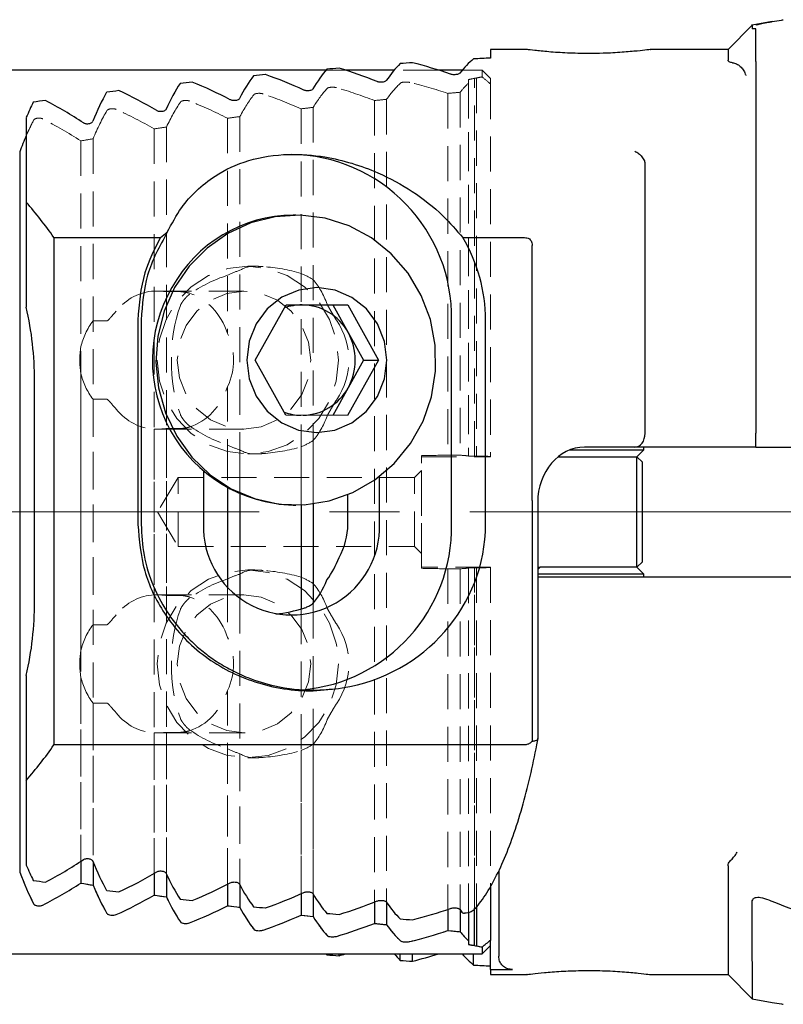
# Model space of a CAD drawing. Units: millimetres. Extents: x 14 to 236, y 11 to 162.
# Drawn here: x 182 to 210, y 91 to 127 of the extents above; entities that cross this region are included whole.
import ezdxf

# ---------------------------------------------------------------- set-up
doc = ezdxf.new("R2010")
doc.units = ezdxf.units.MM
doc.linetypes.add('CENTERX2', pattern=[20.32, 12.7, -2.54, 2.54, -2.54])
doc.linetypes.add('HIDDEN', pattern=[1.905, 1.27, -0.635])
doc.layers.add('VERMASSUNG', color=7, linetype='Continuous')

msp = doc.modelspace()

# ---------------------------------------------------------------- linework, layer by layer
at = {"color": 7, "linetype": 'Continuous', "lineweight": 25}
for p, q in [((209.447, 126.572), (208.723, 126.444)), ((208.723, 126.444), (207.845, 125.566)), ((208.845, 126.152), (208.845, 126.309)), ((200.574, 125.566), (199.245, 125.566)), ((199.245, 125.566), (199.245, 125.253)), ((207.845, 125.566), (205.036, 125.566)), ((207.845, 125.566), (207.845, 125.176)), ((193.294, 124.816), (139.395, 124.816)), ((195.76, 124.816), (193.991, 124.816)), ((198.225, 124.816), (197.359, 124.816)), ((208.845, 125.127), (208.845, 111.666)), ((182.445, 123.106), (182.445, 120.034)), ((182.206, 121.851), (182.206, 95.78)), ((204.845, 111.666), (204.845, 121.418)), ((182.445, 120.034), (182.445, 116.232)), ((192.205, 119.566), (192.106, 119.566)), ((183.445, 118.752), (187.302, 118.752)), ((183.445, 118.752), (183.445, 100.379)), ((187.302, 118.752), (187.549, 118.943)), ((198.243, 118.752), (200.472, 118.752)), ((200.759, 109.236), (200.759, 118.465)), ((190.73, 114.318), (191.847, 116.317)), ((191.847, 116.317), (194.078, 116.315)), ((191.847, 116.316), (192.424, 116.316)), ((192.424, 116.316), (193.539, 116.315)), ((193.539, 116.315), (194.078, 116.315)), ((193.539, 116.315), (194.096, 115.314)), ((194.078, 116.315), (195.191, 114.314)), ((186.482, 115.766), (186.482, 108.366)), ((186.602, 115.766), (186.602, 108.366)), ((197.839, 108.366), (197.839, 115.766)), ((199.067, 108.366), (199.067, 115.766)), ((194.096, 115.314), (194.653, 114.314)), ((191.843, 112.317), (190.73, 114.318)), ((195.191, 114.314), (194.074, 112.315)), ((194.653, 114.314), (194.094, 113.314)), ((194.653, 114.314), (195.191, 114.314)), ((182.745, 105.566), (182.745, 113.566)), ((194.094, 113.314), (193.536, 112.315)), ((194.074, 112.315), (191.843, 112.317)), ((208.845, 111.166), (208.845, 111.666)), ((202.121, 111.066), (204.795, 111.066)), ((204.467, 111.166), (202.651, 111.166)), ((208.845, 111.166), (204.467, 111.166)), ((204.545, 110.816), (204.795, 111.066)), ((204.795, 111.066), (204.795, 111.166)), ((208.845, 111.166), (209.845, 111.166)), ((209.845, 111.166), (214.929, 111.166)), ((201.692, 110.816), (204.545, 110.816)), ((204.745, 110.616), (204.545, 110.816)), ((204.545, 106.816), (204.545, 110.816)), ((204.745, 107.016), (204.745, 110.616)), ((188.856, 110.286), (188.856, 108.366)), ((195.231, 108.366), (195.231, 110.103)), ((189.733, 109.676), (189.733, 106.092)), ((190.175, 109.461), (190.175, 105.692)), ((192.831, 109.106), (192.831, 105.504)), ((194.083, 108.366), (194.083, 109.439)), ((200.759, 109.236), (200.759, 109.166)), ((200.759, 109.166), (200.759, 100.516)), ((200.971, 100.625), (200.971, 109.166)), ((192.106, 109.066), (192.205, 109.066)), ((192.389, 109.069), (192.389, 105.304)), ((204.545, 106.816), (204.745, 107.016)), ((200.971, 106.816), (201.045, 106.816)), ((201.045, 106.816), (200.971, 106.742)), ((204.545, 106.816), (201.045, 106.816)), ((204.795, 106.566), (204.545, 106.816)), ((204.795, 106.566), (200.971, 106.566)), ((200.971, 106.466), (202.578, 106.466)), ((202.578, 106.466), (214.929, 106.466)), ((204.795, 106.466), (204.795, 106.566)), ((182.445, 102.899), (182.445, 99.097)), ((193.75, 102.428), (193.875, 102.447)), ((200.471, 100.379), (183.445, 100.379)), ((182.445, 99.097), (182.445, 96.025)), ((184.42, 96.165), (184.42, 95.377)), ((184.862, 96.14), (184.862, 95.302)), ((207.845, 96.005), (207.845, 92.066)), ((187.076, 95.727), (187.076, 94.943)), ((187.519, 95.704), (187.519, 94.876)), ((199.545, 95.837), (199.545, 92.733)), ((189.733, 95.338), (189.733, 94.558)), ((190.175, 95.318), (190.175, 94.498)), ((199.245, 95.257), (199.245, 93.316)), ((192.389, 94.993), (192.389, 94.217)), ((192.831, 94.976), (192.831, 94.165)), ((195.045, 94.691), (195.045, 93.918)), ((195.488, 94.676), (195.488, 93.872)), ((198.737, 94.507), (198.737, 93.101)), ((197.702, 94.429), (197.702, 93.659)), ((198.144, 94.415), (198.144, 93.619)), ((198.445, 94.305), (198.445, 93.294)), ((198.67, 93.114), (198.67, 94.474)), ((198.445, 93.294), (198.445, 93.16)), ((198.945, 92.816), (199.245, 93.116)), ((198.945, 93.063), (198.945, 92.816)), ((199.245, 93.316), (199.245, 93.3)), ((199.245, 92.247), (199.245, 93.3)), ((139.395, 92.816), (198.945, 92.816)), ((193.323, 92.782), (193.323, 92.816)), ((193.765, 92.746), (193.765, 92.816)), ((195.979, 92.579), (195.979, 92.816)), ((196.421, 92.549), (196.421, 92.816)), ((198.635, 92.412), (198.635, 92.816)), ((199.245, 92.247), (199.245, 92.066)), ((199.245, 92.247), (200.042, 92.247)), ((199.245, 92.066), (200.574, 92.066)), ((205.036, 92.066), (207.845, 92.066)), ((207.845, 92.066), (208.723, 91.187)), ((208.723, 91.187), (209.447, 91.06))]:
    msp.add_line(p, q, dxfattribs=at)
at = {"color": 7, "linetype": 'HIDDEN', "lineweight": 18}
for p, q in [((193.991, 124.816), (193.294, 124.816)), ((197.359, 124.816), (195.76, 124.816)), ((198.945, 124.816), (198.225, 124.816)), ((198.945, 124.569), (198.945, 124.816)), ((199.245, 124.516), (198.945, 124.816)), ((198.445, 124.337), (198.445, 124.472)), ((198.445, 124.472), (198.445, 124.337)), ((198.445, 124.472), (198.445, 110.84)), ((198.67, 110.837), (198.67, 124.517)), ((198.737, 124.53), (198.737, 110.836)), ((199.245, 124.315), (199.245, 124.516)), ((198.445, 124.337), (198.445, 110.85)), ((199.245, 124.315), (199.245, 110.83)), ((195.488, 123.759), (195.488, 94.676)), ((195.488, 123.759), (195.488, 93.872)), ((197.702, 123.973), (197.702, 110.875)), ((198.144, 124.012), (198.144, 110.873)), ((192.389, 123.414), (192.389, 117.457)), ((192.389, 123.414), (192.389, 106.457)), ((192.831, 123.467), (192.831, 117.226)), ((192.831, 123.467), (192.831, 106.226)), ((195.045, 123.713), (195.045, 94.691)), ((195.045, 123.713), (195.045, 93.918)), ((189.733, 123.073), (189.733, 117.391)), ((189.733, 123.073), (189.733, 115.275)), ((190.175, 123.133), (190.175, 117.568)), ((190.175, 123.133), (190.175, 106.568)), ((187.076, 122.688), (187.076, 105.815)), ((187.076, 122.688), (187.076, 116.815)), ((187.519, 122.755), (187.519, 105.795)), ((187.519, 122.755), (187.519, 116.795)), ((184.862, 122.33), (184.862, 104.735)), ((184.862, 122.33), (184.862, 115.735)), ((184.42, 122.254), (184.42, 103.791)), ((184.42, 122.254), (184.42, 114.791)), ((182.206, 121.851), (182.206, 95.78)), ((190.691, 117.716), (190.464, 117.716)), ((190.324, 116.816), (187.158, 116.816)), ((187.519, 116.795), (188.022, 116.795)), ((184.862, 115.735), (185.366, 115.735)), ((184.42, 113.84), (184.42, 95.377)), ((189.733, 113.357), (189.733, 106.391)), ((185.366, 112.896), (184.862, 112.896)), ((184.862, 112.896), (184.862, 95.302)), ((187.076, 111.817), (187.076, 94.943)), ((187.158, 111.816), (190.324, 111.816)), ((188.022, 111.837), (187.519, 111.837)), ((187.519, 111.837), (187.519, 94.876)), ((189.733, 111.24), (189.733, 109.676)), ((192.831, 111.406), (192.831, 109.106)), ((190.175, 111.063), (190.175, 109.461)), ((190.464, 110.916), (190.691, 110.916)), ((192.389, 111.174), (192.389, 109.069)), ((196.745, 110.855), (196.745, 110.816)), ((196.745, 106.776), (196.745, 110.855)), ((196.745, 110.816), (199.245, 110.816)), ((198.445, 110.84), (198.445, 110.85)), ((198.445, 110.85), (198.445, 110.84)), ((199.245, 110.83), (199.245, 110.816)), ((196.745, 110.316), (196.495, 110.066)), ((196.745, 110.316), (196.745, 107.316)), ((187.945, 110.066), (187.194, 108.816)), ((187.945, 107.566), (187.945, 110.066)), ((196.495, 110.066), (187.945, 110.066)), ((196.495, 107.566), (196.495, 110.066)), ((187.194, 108.816), (187.945, 107.566)), ((187.945, 107.566), (196.495, 107.566)), ((196.495, 107.566), (196.745, 107.316)), ((190.691, 106.716), (190.464, 106.716)), ((196.745, 106.776), (196.745, 106.816)), ((199.245, 106.816), (196.745, 106.816)), ((197.702, 106.756), (197.702, 94.429)), ((197.702, 106.756), (197.702, 93.659)), ((198.144, 106.759), (198.144, 94.415)), ((198.144, 106.759), (198.144, 93.619)), ((198.445, 106.781), (198.445, 106.791)), ((198.445, 106.791), (198.445, 106.781)), ((198.445, 106.791), (198.445, 93.16)), ((198.445, 106.781), (198.445, 94.305)), ((198.445, 106.781), (198.445, 93.294)), ((198.67, 94.474), (198.67, 106.794)), ((198.67, 93.114), (198.67, 106.794)), ((198.737, 106.795), (198.737, 94.507)), ((198.737, 106.795), (198.737, 93.101)), ((199.245, 106.801), (199.245, 106.816)), ((199.245, 106.801), (199.245, 95.257)), ((199.245, 106.801), (199.245, 93.316)), ((189.733, 106.092), (189.733, 104.275)), ((190.324, 105.816), (187.158, 105.816)), ((188.022, 105.795), (187.519, 105.795)), ((190.175, 105.692), (190.175, 95.318)), ((192.389, 105.304), (192.389, 94.993)), ((192.831, 105.504), (192.831, 94.976)), ((185.366, 104.735), (184.862, 104.735)), ((184.42, 102.84), (184.42, 96.165)), ((189.733, 102.357), (189.733, 95.338)), ((184.862, 101.896), (184.862, 96.14)), ((184.862, 101.896), (185.366, 101.896)), ((187.076, 100.817), (187.076, 95.727)), ((187.158, 100.816), (190.324, 100.816)), ((187.519, 100.837), (188.022, 100.837)), ((187.519, 100.837), (187.519, 95.704)), ((189.733, 100.24), (189.733, 94.558)), ((192.831, 100.406), (192.831, 94.165)), ((190.175, 100.063), (190.175, 94.498)), ((190.464, 99.916), (190.691, 99.916)), ((192.389, 100.174), (192.389, 94.217)), ((198.445, 93.16), (198.445, 93.294)), ((198.945, 92.816), (198.945, 93.063)), ((199.245, 93.316), (199.245, 93.116))]:
    msp.add_line(p, q, dxfattribs=at)
at = {"color": 7, "linetype": 'Continuous', "lineweight": 25, "flags": 128}
for points in [[(187.815, 116.945), (187.432, 116.091), (187.203, 115.18), (187.134, 114.242), (187.228, 113.306), (187.483, 112.402), (187.889, 111.56), (188.433, 110.806), (189.099, 110.165), (189.865, 109.658), (190.706, 109.3), (191.595, 109.104), (192.504, 109.075), (193.403, 109.214), (194.263, 109.518), (195.058, 109.975), (195.76, 110.572), (196.349, 111.29), (196.804, 112.105), (197.112, 112.99), (197.261, 113.919), (197.249, 114.86), (197.074, 115.783), (196.742, 116.66), (196.265, 117.461), (195.657, 118.161), (194.939, 118.737), (194.132, 119.172), (193.264, 119.45), (192.361, 119.563), (191.453, 119.508), (190.57, 119.285), (189.739, 118.903), (188.988, 118.374), (188.339, 117.714), (187.815, 116.945)], [(190.766, 115.63), (190.512, 114.997), (190.425, 114.318), (190.511, 113.639), (190.764, 113.005), (191.166, 112.461), (191.691, 112.044), (192.302, 111.781), (192.958, 111.691), (193.615, 111.779), (194.226, 112.041), (194.752, 112.458), (195.155, 113.001), (195.409, 113.634), (195.496, 114.313), (195.41, 114.993), (195.158, 115.626), (194.755, 116.17), (194.23, 116.588), (193.619, 116.851), (192.963, 116.941), (192.307, 116.852), (191.695, 116.59), (191.169, 116.173), (190.766, 115.63)]]:
    msp.add_lwpolyline(points, dxfattribs=at)
at = {"color": 7, "linetype": 'HIDDEN', "lineweight": 18, "flags": 128}
for points in [[(187.18, 114.316), (187.262, 113.559), (187.505, 112.84), (187.896, 112.196), (188.417, 111.657), (189.039, 111.252), (189.733, 111.001), (190.464, 110.916), (191.195, 111.001), (191.889, 111.252), (192.512, 111.657), (193.032, 112.196), (193.423, 112.84), (193.666, 113.559), (193.748, 114.316), (193.666, 115.072), (193.423, 115.791), (193.032, 116.436), (192.512, 116.974), (191.889, 117.379), (191.195, 117.63), (190.464, 117.716), (189.733, 117.63), (189.039, 117.379), (188.417, 116.974), (187.896, 116.436), (187.505, 115.791), (187.262, 115.072), (187.18, 114.316)], [(187.909, 114.316), (187.992, 113.669), (188.233, 113.066), (188.617, 112.548), (189.117, 112.151), (189.699, 111.901), (190.324, 111.816), (190.949, 111.901), (191.532, 112.151), (192.032, 112.548), (192.415, 113.066), (192.657, 113.669), (192.739, 114.316), (192.657, 114.963), (192.415, 115.566), (192.032, 116.083), (191.532, 116.481), (190.949, 116.73), (190.324, 116.816), (189.699, 116.73), (189.117, 116.481), (188.617, 116.083), (188.233, 115.566), (187.992, 114.963), (187.909, 114.316)], [(193.748, 103.316), (193.666, 102.559), (193.423, 101.84), (193.032, 101.196), (192.512, 100.657), (191.889, 100.252), (191.195, 100.001), (190.464, 99.916), (189.733, 100.001), (189.039, 100.252), (188.417, 100.657), (187.896, 101.196), (187.505, 101.84), (187.262, 102.559), (187.18, 103.316), (187.262, 104.072), (187.505, 104.791), (187.896, 105.436), (188.417, 105.974), (189.039, 106.379), (189.733, 106.63), (190.464, 106.716), (191.195, 106.63), (191.889, 106.379), (192.512, 105.974), (193.032, 105.436), (193.423, 104.791), (193.666, 104.072), (193.748, 103.316)], [(192.739, 103.316), (192.657, 102.669), (192.415, 102.066), (192.032, 101.548), (191.532, 101.151), (190.949, 100.901), (190.324, 100.816), (189.699, 100.901), (189.117, 101.151), (188.617, 101.548), (188.233, 102.066), (187.992, 102.669), (187.909, 103.316), (187.992, 103.963), (188.233, 104.566), (188.617, 105.083), (189.117, 105.481), (189.699, 105.73), (190.324, 105.816), (190.949, 105.73), (191.532, 105.481), (192.032, 105.083), (192.415, 104.566), (192.657, 103.963), (192.739, 103.316)]]:
    msp.add_lwpolyline(points, dxfattribs=at)
at = {"color": 7, "linetype": 'Continuous', "lineweight": 25}
for centre, radius, start, end in [((189.15, 109.566), 16, 68.0062, 73.2353), ((192.518, 109.566), 16, 70.7299, 75.8798), ((185.782, 109.566), 16, 65.2292, 70.5535), ((179.046, 109.566), 16, 59.472, 65.0457), ((182.414, 109.566), 16, 62.3884, 67.8266), ((175.678, 109.566), 16, 56.4652, 62.2004), ((191.943, 115.87), 5.896, 358.9834, 89.0306), ((170.345, 109.566), 16, 35.0401, 40.8653), ((192.14, 114.523), 5.043, 90.3865, 151.2961), ((192.253, 114.31), 5.246, 149.8462, 268.3982), ((170.745, 113.566), 12, 0, 12.8386), ((192.423, 114.442), 1.873, 89.9658, 109.9553), ((192.409, 114.394), 1.922, 28.6047, 89.556), ((192.294, 114.316), 2.06, 330.9076, 28.993), ((192.408, 114.238), 1.922, 271.6472, 331.2859), ((192.423, 114.19), 1.874, 249.963, 268.6029), ((192.043, 108.28), 3.189, 178.4646, 1.5354), ((191.923, 108.274), 5.917, 274.9831, 0.89), ((190.644, 108.34), 3.334, 323.4665, 339.4224), ((170.745, 105.566), 12, 347.1614, 0), ((170.345, 109.566), 16, 319.1347, 324.9599), ((175.678, 109.566), 16, 297.7996, 303.5348), ((179.046, 109.566), 16, 294.9543, 300.528), ((175.736, 108.816), 16, 297.1785, 302.8712), ((182.414, 109.566), 16, 292.1734, 297.6116), ((179.104, 108.816), 16, 294.3481, 299.8854), ((185.782, 109.566), 16, 289.4465, 294.7708), ((182.472, 108.816), 16, 291.5797, 296.9866), ((189.15, 109.566), 16, 286.7647, 291.9938), ((185.84, 108.816), 16, 288.8633, 294.1607), ((192.518, 109.566), 16, 284.1202, 289.2701), ((189.208, 108.816), 16, 286.1902, 291.3961), ((192.576, 108.816), 16, 283.5528, 288.6828), ((201.745, 108.816), 16, 258.0973, 258.9192), ((201.745, 108.816), 16, 259.1627, 259.9213), ((189.15, 108.066), 16, 286.7647, 287.6124), ((192.518, 108.066), 16, 284.1202, 287.6124)]:
    msp.add_arc(centre, radius, start, end, dxfattribs=at)
at = {"color": 7, "linetype": 'HIDDEN', "lineweight": 18}
for centre, radius, start, end in [((201.745, 108.816), 16, 101.0808, 101.9027), ((201.745, 108.816), 16, 100.0787, 100.8373), ((189.208, 108.816), 16, 68.6039, 73.8098), ((192.576, 108.816), 16, 71.3172, 76.4472), ((185.84, 108.816), 16, 65.8393, 71.1367), ((179.104, 108.816), 16, 60.1146, 65.6519), ((182.472, 108.816), 16, 63.0134, 68.4203), ((175.736, 108.816), 16, 57.1288, 62.8215), ((191.144, 114.5), 3.217, 107.5276, 116.0177), ((191.111, 114.477), 3.242, 57.963, 66.7933), ((191.144, 114.131), 3.217, 243.9823, 252.4722), ((191.111, 114.154), 3.242, 293.2067, 302.037), ((192.576, 330.816), 220, 271.08572, 271.33492), ((201.745, 330.816), 220, 269.14053, 269.19911), ((201.745, 330.816), 220, 269.2165, 269.3489), ((192.576, -113.184), 220, 88.66508, 88.91428), ((201.745, -113.184), 220, 90.80089, 90.85947), ((201.745, -113.184), 220, 90.6511, 90.7835), ((191.144, 103.5), 3.217, 107.5278, 116.0177), ((191.111, 103.477), 3.242, 57.963, 66.7933), ((191.144, 103.131), 3.217, 243.9823, 252.4724), ((191.111, 103.154), 3.242, 293.2067, 302.037), ((175.736, 108.816), 16, 297.1785, 302.8712), ((179.104, 108.816), 16, 294.3481, 299.8854), ((182.472, 108.816), 16, 291.5797, 296.9866), ((185.84, 108.816), 16, 288.8633, 294.1607), ((189.208, 108.816), 16, 286.1902, 291.3961), ((192.576, 108.816), 16, 283.5528, 288.6828), ((201.745, 108.816), 16, 258.0973, 258.9192), ((201.745, 108.816), 16, 259.1627, 259.9213)]:
    msp.add_arc(centre, radius, start, end, dxfattribs=at)
at = {"color": 7, "linetype": 'Continuous', "lineweight": 25}
for centre, major_axis, ratio, start_param, end_param in [((199.522, 109.566), (0, 16), 0.267949, 0.208385, 0.330426), ((210.989, 109.566), (59.713, 0), 0.267949, 1.76876, 1.779181), ((194.591, 109.566), (0, 16), 0.267949, 0.300344, 0.426201), ((210.989, 109.566), (59.713, 0), 0.267949, 1.863395, 1.871141), ((197.057, 109.566), (0, 16), 0.267949, 0.25409, 0.377858), ((210.989, 109.566), (59.713, 0), 0.267949, 1.817241, 1.824886), ((192.126, 109.566), (0, 16), 0.267949, 0.347272, 0.475631), ((210.989, 109.566), (59.713, 0), 0.267949, 1.910202, 1.918068), ((210.989, 109.566), (59.713, 0), 0.267949, 2.006331, 2.014517), ((189.66, 109.566), (0, 16), 0.267949, 0.395011, 0.526353), ((210.989, 109.566), (59.713, 0), 0.267949, 1.957795, 1.965807), ((210.989, 109.566), (59.713, 0), 0.267949, 2.05599, 2.064383), ((187.194, 109.566), (0, 16), 0.267949, 0.443721, 0.578619), ((184.729, 109.566), (0, 16), 0.267949, 0.493586, 0.561841), ((184.692, 108.816), (0, 16), 0.267949, 0.551684, 0.618519), ((192.855, 115.766), (-6.212, 0), 0.965926, 3.141593, 3.662577), ((204.467, 111.666), (0, 0.5), 0.755178, 3.141593, 4.712389), ((202.651, 109.166), (0, 2), 0.848173, 0, 1.570796), ((189.416, 108.366), (4.667, 0), 0.707107, 5.91193, 6.283185), ((192.855, 108.366), (-6.212, 0), 0.965926, 1.735734, 3.141593), ((191.968, 108.366), (0, 3.3), 0.517638, 3.662939, 4.057489), ((190.649, 108.366), (4.667, 0), 0.707107, 4.890831, 5.116934), ((184.729, 109.566), (0, 16), 0.267949, 2.579752, 2.648006), ((187.194, 109.566), (0, 16), 0.267949, 2.562974, 2.697872), ((184.692, 108.816), (0, 16), 0.267949, 2.523074, 2.660929), ((189.66, 109.566), (0, 16), 0.267949, 2.615239, 2.746582), ((210.989, 109.566), (59.713, 0), 0.267949, 4.218803, 4.227195), ((216.829, 108.816), (59.713, 0), 0.267949, 4.138679, 4.147474), ((187.157, 108.816), (0, 16), 0.267949, 2.576677, 2.710478), ((192.126, 109.566), (0, 16), 0.267949, 2.665962, 2.794321), ((210.989, 109.566), (59.713, 0), 0.267949, 4.268668, 4.276854), ((216.829, 108.816), (59.713, 0), 0.267949, 4.19079, 4.199313), ((189.623, 108.816), (0, 16), 0.267949, 2.628516, 2.758922), ((194.591, 109.566), (0, 16), 0.267949, 2.715392, 2.841248), ((210.989, 109.566), (59.713, 0), 0.267949, 4.317378, 4.32539), ((216.829, 108.816), (59.713, 0), 0.267949, 4.241383, 4.249679), ((192.089, 108.816), (0, 16), 0.267949, 2.678882, 2.806439), ((210.989, 109.566), (59.713, 0), 0.267949, 4.365117, 4.372984), ((197.057, 109.566), (0, 16), 0.267949, 2.763735, 2.887503), ((248.502, 101.435), (63.366, -12.035), 0.263266, 4.096926, 4.283921), ((216.829, 108.816), (59.713, 0), 0.267949, 4.290704, 4.298808), ((194.554, 108.816), (0, 16), 0.267949, 2.728012, 2.853181), ((210.989, 109.566), (59.713, 0), 0.267949, 4.412045, 4.41979), ((199.522, 109.566), (0, 16), 0.267949, 2.811167, 2.837813), ((216.102, 109.566), (59.713, 0), 0.267949, 4.40861, 4.40981), ((216.829, 108.816), (59.713, 0), 0.267949, 4.338956, 4.3469), ((197.02, 108.816), (0, 16), 0.267949, 2.776104, 2.899283), ((210.989, 109.566), (59.713, 0), 0.267949, 4.458299, 4.465945), ((216.829, 108.816), (59.713, 0), 0.267949, 4.386312, 4.394121), ((199.485, 108.816), (0, 16), 0.267949, 2.823325, 2.896443), ((194.591, 108.066), (0, 16), 0.267949, 2.834198, 2.841248), ((210.989, 108.066), (59.713, 0), 0.267949, 4.412045, 4.41979), ((197.057, 108.066), (0, 16), 0.267949, 2.834198, 2.887503), ((199.522, 108.066), (0, 16), 0.267949, 2.834198, 2.933208), ((210.989, 108.066), (59.713, 0), 0.267949, 4.458299, 4.465945), ((210.989, 108.066), (59.713, 0), 0.267949, 4.504004, 4.514425)]:
    msp.add_ellipse(centre, major_axis=major_axis, ratio=ratio, start_param=start_param, end_param=end_param, dxfattribs=at)
at = {"color": 7, "linetype": 'HIDDEN', "lineweight": 18}
for centre, major_axis, ratio, start_param, end_param in [((194.554, 108.816), (0, 16), 0.267949, 0.288412, 0.413581), ((197.02, 108.816), (0, 16), 0.267949, 0.24231, 0.365489), ((199.485, 108.816), (0, 16), 0.267949, 0.245149, 0.318268), ((192.089, 108.816), (0, 16), 0.267949, 0.335154, 0.46271), ((216.829, 108.816), (59.713, 0), 0.267949, 1.936285, 1.944229), ((216.829, 108.816), (59.713, 0), 0.267949, 1.889064, 1.896873), ((189.623, 108.816), (0, 16), 0.267949, 0.38267, 0.513076), ((216.829, 108.816), (59.713, 0), 0.267949, 1.984377, 1.992481), ((184.692, 108.816), (0, 16), 0.267949, 0.480664, 0.618519), ((184.692, 108.816), (0, 16), 0.267949, 0.480664, 0.551684), ((187.157, 108.816), (0, 16), 0.267949, 0.431114, 0.564915), ((216.829, 108.816), (59.713, 0), 0.267949, 2.033507, 2.041802), ((216.829, 108.816), (59.713, 0), 0.267949, 2.083873, 2.092395), ((216.829, 108.816), (59.713, 0), 0.267949, 2.135712, 2.144506), ((190.688, 114.316), (0, 3.4), 0.517638, 0.005543, 0.295973), ((190.55, 114.316), (4.808, 0), 0.707107, 1.178328, 1.474304), ((191.783, 114.316), (4.808, 0), 0.707107, 2.011253, 2.363824), ((191.921, 114.316), (0, 3.4), 0.517638, 5.350402, 5.739664), ((187.136, 114.316), (0, 2.5), 0.816497, 0.029143, 0.779803), ((187.158, 114.316), (2.788, 0), 0.896575, 1.440943, 1.59994), ((187.848, 114.316), (0, 2.5), 0.816497, 5.106108, 6.031033), ((189.456, 114.316), (0, 3.4), 0.517638, 0.951637, 2.189956), ((187.158, 114.316), (2.788, 0), 0.896575, 2.537713, 2.950341), ((189.317, 114.316), (4.808, 0), 0.707107, 5.844159, 6.722211), ((187.158, 114.316), (2.788, 0), 0.896575, 5.889467, 6.676904), ((186.424, 114.316), (0, 2.5), 0.816497, 1.379544, 1.762048), ((187.158, 114.316), (2.788, 0), 0.896575, 3.332845, 3.745472), ((187.848, 114.316), (0, 2.5), 0.816497, 3.393745, 4.31867), ((187.136, 114.316), (0, 2.5), 0.816497, 2.36179, 3.112449), ((191.921, 114.316), (0, 3.4), 0.517638, 3.685114, 4.074376), ((187.158, 114.316), (2.788, 0), 0.896575, 4.683246, 4.842242), ((191.783, 114.316), (4.808, 0), 0.707107, 3.919361, 4.271932), ((190.688, 114.316), (0, 3.4), 0.517638, 2.845619, 3.13605), ((190.55, 114.316), (4.808, 0), 0.707107, 4.808881, 5.104858), ((216.829, 330.816), (821.051, 0), 0.267949, 4.68909, 4.689629), ((199.485, 330.816), (0, 220), 0.267949, 3.118833, 3.123941), ((190.688, 103.316), (0, 3.4), 0.517638, 0.005543, 0.295973), ((190.55, 103.316), (4.808, 0), 0.707107, 1.178328, 1.474304), ((216.829, -113.184), (821.051, 0), 0.267949, 1.593556, 1.594095), ((199.485, -113.184), (0, 220), 0.267949, 0.017652, 0.02276), ((191.783, 103.316), (4.808, 0), 0.707107, 2.011253, 2.363824), ((191.921, 103.316), (0, 3.4), 0.517638, 5.350402, 5.739664), ((187.136, 103.316), (0, 2.5), 0.816497, 0.029143, 0.779803), ((187.158, 103.316), (2.788, 0), 0.896575, 1.440943, 1.59994), ((187.848, 103.316), (0, 2.5), 0.816497, 5.106108, 6.031033), ((189.456, 103.316), (0, 3.4), 0.517638, 0.951637, 2.189956), ((187.158, 103.316), (2.788, 0), 0.896575, 2.537713, 2.950341), ((189.317, 103.316), (4.808, 0), 0.707107, 5.844159, 6.722211), ((187.158, 103.316), (2.788, 0), 0.896575, 5.889467, 6.676904), ((186.424, 103.316), (0, 2.5), 0.816497, 1.379544, 1.762048), ((187.158, 103.316), (2.788, 0), 0.896575, 3.332845, 3.745472), ((187.848, 103.316), (0, 2.5), 0.816497, 3.393745, 4.31867), ((187.136, 103.316), (0, 2.5), 0.816497, 2.36179, 3.112449), ((191.921, 103.316), (0, 3.4), 0.517638, 3.685114, 4.074376), ((191.783, 103.316), (4.808, 0), 0.707107, 3.919361, 4.271932), ((187.158, 103.316), (2.788, 0), 0.896575, 4.683246, 4.842242), ((190.688, 103.316), (0, 3.4), 0.517638, 2.845619, 3.13605), ((190.55, 103.316), (4.808, 0), 0.707107, 4.808881, 5.104858), ((184.692, 108.816), (0, 16), 0.267949, 2.523074, 2.660929), ((216.829, 108.816), (59.713, 0), 0.267949, 4.138679, 4.147474), ((187.157, 108.816), (0, 16), 0.267949, 2.576677, 2.710478), ((216.829, 108.816), (59.713, 0), 0.267949, 4.19079, 4.199313), ((189.623, 108.816), (0, 16), 0.267949, 2.628516, 2.758922), ((216.829, 108.816), (59.713, 0), 0.267949, 4.241383, 4.249679), ((192.089, 108.816), (0, 16), 0.267949, 2.678882, 2.806439), ((216.829, 108.816), (59.713, 0), 0.267949, 4.290704, 4.298808), ((194.554, 108.816), (0, 16), 0.267949, 2.728012, 2.853181), ((216.829, 108.816), (59.713, 0), 0.267949, 4.338956, 4.3469), ((197.02, 108.816), (0, 16), 0.267949, 2.776104, 2.899283), ((216.829, 108.816), (59.713, 0), 0.267949, 4.386312, 4.394121), ((199.485, 108.816), (0, 16), 0.267949, 2.823325, 2.896443)]:
    msp.add_ellipse(centre, major_axis=major_axis, ratio=ratio, start_param=start_param, end_param=end_param, dxfattribs=at)
at = {"color": 7, "linetype": 'Continuous', "lineweight": 25}
for points, knots in [([(208.845, 126.44), (208.856, 126.448), (208.879, 126.463), (209.052, 126.5), (209.26, 126.539), (209.504, 126.582), (209.687, 126.614), (209.823, 126.638), (209.845, 126.642)], [0, 0, 0, 0, 0.214764, 0.429459, 0.645783, 0.738647, 0.957426, 1, 1, 1, 1]), ([(208.723, 126.444), (208.723, 126.444), (208.723, 126.507), (208.723, 126.414), (208.722, 126.321)], [0, 0, 0, 0, 0.000099, 1, 1, 1, 1]), ([(208.845, 126.309), (208.843, 126.309), (208.82, 126.306), (208.782, 126.304), (208.739, 126.307), (208.724, 126.313), (208.723, 126.319), (208.722, 126.321)], [0, 0, 0, 0, 0.027205, 0.262152, 0.496382, 0.866083, 1, 1, 1, 1]), ([(208.845, 125.127), (208.845, 125.195), (208.845, 125.383), (208.845, 125.761), (208.845, 125.995), (208.845, 126.152)], [0, 0, 0, 0, 0.153447, 0.429536, 1, 1, 1, 1]), ([(202.795, 125.418), (202.537, 125.421), (202.02, 125.428), (201.331, 125.477), (200.829, 125.529), (200.561, 125.563), (200.571, 125.562), (200.574, 125.562)], [0, 0, 0, 0, 0.22308, 0.446268, 0.666653, 0.879854, 1, 1, 1, 1]), ([(205.036, 125.564), (205.039, 125.565), (205.078, 125.57), (204.929, 125.55), (204.585, 125.509), (204.024, 125.458), (203.398, 125.423), (202.972, 125.419), (202.795, 125.418)], [0, 0, 0, 0, 0.0166965, 0.2198459, 0.4232338, 0.631563, 0.8470256, 1, 1, 1, 1]), ([(208.002, 125.085), (207.98, 125.088), (207.932, 125.096), (207.876, 125.121), (207.848, 125.149), (207.846, 125.169), (207.845, 125.176)], [0, 0, 0, 0, 0.171012, 0.389669, 0.76218, 1, 1, 1, 1]), ([(208.002, 125.085), (208.051, 125.073), (208.151, 125.051), (208.29, 124.956), (208.403, 124.829), (208.461, 124.712), (208.48, 124.641), (208.485, 124.624), (208.485, 124.621)], [0, 0, 0, 0, 0.227395, 0.454696, 0.684679, 0.919486, 0.990399, 1, 1, 1, 1]), ([(195.475, 124.437), (195.467, 124.428), (195.45, 124.411), (195.399, 124.391), (195.335, 124.379), (195.269, 124.376), (195.206, 124.382), (195.165, 124.392), (195.146, 124.4), (195.142, 124.401)], [0, 0, 0, 0, 0.173315, 0.346971, 0.511228, 0.663503, 0.809539, 0.956984, 1, 1, 1, 1]), ([(198.131, 124.7), (198.123, 124.693), (198.107, 124.678), (198.056, 124.66), (197.993, 124.65), (197.926, 124.648), (197.863, 124.653), (197.822, 124.662), (197.803, 124.668), (197.798, 124.669)], [0, 0, 0, 0, 0.170179, 0.340615, 0.504203, 0.658702, 0.808227, 0.958721, 1, 1, 1, 1]), ([(192.819, 124.134), (192.81, 124.124), (192.794, 124.104), (192.741, 124.081), (192.677, 124.068), (192.61, 124.065), (192.549, 124.072), (192.509, 124.083), (192.49, 124.092), (192.486, 124.094)], [0, 0, 0, 0, 0.177166, 0.354794, 0.519741, 0.669319, 0.811298, 0.95534, 1, 1, 1, 1]), ([(190.163, 123.79), (190.154, 123.778), (190.137, 123.755), (190.083, 123.728), (190.018, 123.714), (189.951, 123.712), (189.892, 123.72), (189.853, 123.732), (189.834, 123.741), (189.83, 123.743)], [0, 0, 0, 0, 0.18192, 0.36443, 0.530063, 0.676308, 0.813669, 0.953945, 1, 1, 1, 1]), ([(187.506, 123.4), (187.498, 123.387), (187.48, 123.36), (187.425, 123.33), (187.358, 123.314), (187.292, 123.312), (187.234, 123.321), (187.196, 123.335), (187.178, 123.345), (187.173, 123.348)], [0, 0, 0, 0, 0.187791, 0.376392, 0.542577, 0.684706, 0.816806, 0.953032, 1, 1, 1, 1]), ([(184.85, 122.961), (184.839, 122.943), (184.82, 122.913), (184.762, 122.881), (184.7, 122.864), (184.636, 122.862), (184.58, 122.873), (184.541, 122.888), (184.523, 122.899), (184.517, 122.902)], [0, 0, 0, 0, 0.229293, 0.388306, 0.548234, 0.68596, 0.812254, 0.943388, 1, 1, 1, 1]), ([(187.549, 118.943), (187.709, 119.249), (187.995, 119.796), (188.591, 120.469), (189.359, 121.084), (190.462, 121.599), (191.883, 121.815), (193.171, 121.714), (194.25, 121.457), (195.328, 121.057), (196.451, 120.441), (197.475, 119.647), (198.012, 119.021), (198.243, 118.752)], [0, 0, 0, 0, 0.0890978, 0.1589097, 0.2304746, 0.3356349, 0.4414106, 0.53569, 0.6100183, 0.6863884, 0.7981822, 0.9131307, 1, 1, 1, 1]), ([(204.467, 121.883), (204.469, 121.882), (204.517, 121.86), (204.61, 121.8), (204.735, 121.68), (204.792, 121.584), (204.82, 121.536)], [0, 0, 0, 0, 0.013909, 0.341191, 0.670496, 1, 1, 1, 1]), ([(204.845, 121.418), (204.844, 121.443), (204.842, 121.485), (204.826, 121.522), (204.82, 121.536)], [0, 0, 0, 0, 0.610156, 1, 1, 1, 1]), ([(187.302, 118.752), (187.088, 118.335), (186.608, 117.399), (186.527, 116.348), (186.481, 115.766)], [0, 0, 0, 0, 0.446032, 1, 1, 1, 1]), ([(187.549, 118.943), (187.272, 118.439), (186.727, 117.448), (186.643, 116.321), (186.602, 115.766)], [0, 0, 0, 0, 0.5079567, 1, 1, 1, 1]), ([(200.472, 118.752), (200.504, 118.75), (200.568, 118.747), (200.656, 118.708), (200.718, 118.643), (200.753, 118.559), (200.757, 118.5), (200.759, 118.465)], [0, 0, 0, 0, 0.2077567, 0.4172528, 0.6119581, 0.7769002, 1, 1, 1, 1]), ([(186.482, 108.366), (186.53, 107.798), (186.628, 106.664), (187.287, 105.315), (188.049, 104.332), (188.801, 103.644), (189.656, 103.094), (190.603, 102.675), (191.624, 102.412), (192.693, 102.305), (193.399, 102.387), (193.75, 102.428)], [0, 0, 0, 0, 0.159466, 0.318704, 0.414053, 0.509397, 0.604401, 0.699432, 0.800064, 0.900675, 1, 1, 1, 1]), ([(186.602, 108.366), (186.623, 107.99), (186.666, 107.227), (187.021, 106.107), (187.497, 105.226), (187.994, 104.573), (188.406, 104.134), (188.85, 103.745), (189.327, 103.399), (189.865, 103.082), (190.567, 102.76), (191.559, 102.457), (192.68, 102.323), (193.45, 102.399), (193.75, 102.428)], [0, 0, 0, 0, 0.106901, 0.217485, 0.332061, 0.391011, 0.451064, 0.50361, 0.559531, 0.618837, 0.681542, 0.779421, 0.914135, 1, 1, 1, 1]), ([(192.486, 105.332), (192.503, 105.338), (192.538, 105.349), (192.604, 105.376), (192.672, 105.408), (192.738, 105.444), (192.792, 105.479), (192.81, 105.496), (192.819, 105.504)], [0, 0, 0, 0, 0.1541439, 0.3078813, 0.4722959, 0.6505396, 0.8363686, 1, 1, 1, 1]), ([(198.701, 94.462), (198.768, 94.544), (198.984, 94.807), (199.324, 95.355), (199.713, 96.148), (200.07, 97.066), (200.395, 98.093), (200.681, 99.202), (200.867, 100.063), (200.956, 100.54), (200.97, 100.616)], [0, 0, 0, 0, 0.0692537, 0.2248908, 0.3799094, 0.5329787, 0.6841087, 0.8335964, 0.9733308, 1, 1, 1, 1]), ([(200.759, 100.516), (200.801, 100.523), (200.885, 100.539), (200.955, 100.576), (200.962, 100.605), (200.965, 100.617)], [0, 0, 0, 0, 0.3616361, 0.7250526, 1, 1, 1, 1]), ([(200.759, 100.516), (200.751, 100.508), (200.709, 100.468), (200.629, 100.413), (200.535, 100.382), (200.484, 100.38), (200.471, 100.379)], [0, 0, 0, 0, 0.105763, 0.528561, 0.881918, 1, 1, 1, 1]), ([(184.517, 96.229), (184.533, 96.238), (184.564, 96.255), (184.626, 96.268), (184.687, 96.268), (184.743, 96.257), (184.791, 96.236), (184.83, 96.206), (184.843, 96.182), (184.85, 96.17)], [0, 0, 0, 0, 0.149163, 0.299036, 0.43359, 0.559574, 0.692191, 0.842694, 1, 1, 1, 1]), ([(207.908, 96.164), (207.944, 96.201), (208.014, 96.275), (208.108, 96.396), (208.162, 96.472), (208.18, 96.5), (208.181, 96.501)], [0, 0, 0, 0, 0.390663, 0.78058, 0.988294, 1, 1, 1, 1]), ([(207.845, 96.005), (207.847, 96.037), (207.851, 96.093), (207.891, 96.142), (207.908, 96.164)], [0, 0, 0, 0, 0.566782, 1, 1, 1, 1]), ([(187.173, 95.784), (187.189, 95.791), (187.221, 95.807), (187.283, 95.819), (187.346, 95.818), (187.403, 95.808), (187.452, 95.788), (187.488, 95.761), (187.5, 95.741), (187.506, 95.731)], [0, 0, 0, 0, 0.1507693, 0.3021388, 0.4408275, 0.5726144, 0.7104769, 0.8641136, 1, 1, 1, 1]), ([(189.83, 95.388), (189.846, 95.395), (189.878, 95.409), (189.941, 95.419), (190.004, 95.419), (190.062, 95.408), (190.112, 95.39), (190.146, 95.366), (190.158, 95.349), (190.163, 95.342)], [0, 0, 0, 0, 0.152355, 0.305207, 0.447662, 0.584633, 0.727033, 0.883056, 1, 1, 1, 1]), ([(192.486, 95.038), (192.502, 95.044), (192.535, 95.057), (192.599, 95.066), (192.663, 95.065), (192.722, 95.055), (192.771, 95.038), (192.804, 95.017), (192.815, 95.003), (192.819, 94.997)], [0, 0, 0, 0, 0.153868, 0.308126, 0.454002, 0.595565, 0.741865, 0.899658, 1, 1, 1, 1]), ([(209.331, 94.763), (209.229, 94.799), (209.094, 94.846), (208.917, 94.858), (208.826, 94.846), (208.76, 94.816), (208.716, 94.769), (208.704, 94.725), (208.703, 94.698), (208.703, 94.694)], [0, 0, 0, 0, 0.393607, 0.516941, 0.641301, 0.738961, 0.836461, 0.978627, 1, 1, 1, 1]), ([(182.71, 94.629), (182.727, 94.596), (182.777, 94.567), (182.881, 94.551), (182.919, 94.551), (182.988, 94.56), (183.02, 94.57), (183.044, 94.582)], [0, 0, 0, 0, 0.5, 0.5, 0.75, 0.75, 1, 1, 1, 1]), ([(195.142, 94.73), (195.159, 94.736), (195.192, 94.747), (195.256, 94.754), (195.321, 94.754), (195.381, 94.745), (195.431, 94.729), (195.462, 94.711), (195.472, 94.699), (195.475, 94.694)], [0, 0, 0, 0, 0.155277, 0.310859, 0.459774, 0.605397, 0.755031, 0.914079, 1, 1, 1, 1]), ([(197.798, 94.462), (197.815, 94.467), (197.849, 94.477), (197.913, 94.483), (197.979, 94.482), (198.039, 94.474), (198.09, 94.46), (198.119, 94.445), (198.128, 94.434), (198.131, 94.431)], [0, 0, 0, 0, 0.156556, 0.313323, 0.464977, 0.614125, 0.766558, 0.926466, 1, 1, 1, 1]), ([(208.703, 94.694), (208.704, 94.246), (208.707, 93.339), (208.714, 92.227), (208.722, 91.364), (208.723, 91.247), (208.723, 91.187)], [0, 0, 0, 0, 0.210583, 0.42525, 0.707451, 1, 1, 1, 1]), ([(185.366, 94.28), (185.383, 94.25), (185.434, 94.225), (185.538, 94.211), (185.575, 94.211), (185.644, 94.219), (185.676, 94.228), (185.701, 94.239)], [0, 0, 0, 0, 0.5, 0.5, 0.75, 0.75, 1, 1, 1, 1]), ([(198.7, 94.463), (198.664, 94.425), (198.588, 94.348), (198.445, 94.293), (198.349, 94.293), (198.308, 94.293)], [0, 0, 0, 0, 0.34884, 0.721808, 1, 1, 1, 1]), ([(188.022, 93.973), (188.04, 93.947), (188.092, 93.925), (188.229, 93.909), (188.308, 93.918), (188.357, 93.937)], [0, 0, 0, 0, 0.5, 0.5, 1, 1, 1, 1]), ([(190.679, 93.706), (190.696, 93.683), (190.749, 93.664), (190.886, 93.651), (190.964, 93.658), (191.013, 93.675)], [0, 0, 0, 0, 0.5, 0.5, 1, 1, 1, 1]), ([(193.335, 93.477), (193.353, 93.457), (193.406, 93.441), (193.543, 93.43), (193.62, 93.436), (193.669, 93.45)], [0, 0, 0, 0, 0.5, 0.5, 1, 1, 1, 1]), ([(195.991, 93.283), (196.009, 93.267), (196.063, 93.253), (196.2, 93.244), (196.276, 93.249), (196.326, 93.261)], [0, 0, 0, 0, 0.5, 0.5, 1, 1, 1, 1]), ([(200.042, 92.247), (199.985, 92.252), (199.87, 92.263), (199.718, 92.35), (199.607, 92.478), (199.552, 92.613), (199.547, 92.7), (199.545, 92.733)], [0, 0, 0, 0, 0.222948, 0.446182, 0.662496, 0.872352, 1, 1, 1, 1]), ([(200.574, 92.07), (200.567, 92.069), (200.543, 92.065), (200.754, 92.093), (201.175, 92.14), (201.79, 92.189), (202.525, 92.217), (203.307, 92.212), (204.039, 92.173), (204.615, 92.119), (204.983, 92.074), (205.019, 92.069), (205.036, 92.067)], [0, 0, 0, 0, 0.042978, 0.1443762, 0.2467819, 0.352206, 0.4612067, 0.5728473, 0.6852813, 0.79637, 0.904255, 1, 1, 1, 1]), ([(209.447, 91.06), (209.556, 91.04), (209.687, 91.017), (209.823, 90.993), (209.845, 90.99)], [0, 0, 0, 0, 0.8371023, 1, 1, 1, 1])]:
    msp.add_open_spline(points, degree=3, knots=knots, dxfattribs=at)
at = {"color": 7, "linetype": 'HIDDEN', "lineweight": 18}
for points, knots in [([(198.737, 124.53), (198.723, 124.529), (198.697, 124.525), (198.679, 124.52), (198.67, 124.517)], [0, 0, 0, 0, 0.498899, 1, 1, 1, 1]), ([(193.669, 124.181), (193.62, 124.195), (193.543, 124.201), (193.407, 124.191), (193.353, 124.174), (193.335, 124.155)], [0, 0, 0, 0, 0.5, 0.5, 1, 1, 1, 1]), ([(193.669, 124.181), (193.62, 124.195), (193.543, 124.201), (193.407, 124.191), (193.353, 124.174), (193.335, 124.155)], [0, 0, 0, 0, 0.5, 0.5, 1, 1, 1, 1]), ([(196.326, 124.37), (196.276, 124.382), (196.199, 124.387), (196.064, 124.378), (196.009, 124.365), (195.991, 124.348)], [0, 0, 0, 0, 0.5, 0.5, 1, 1, 1, 1]), ([(196.326, 124.37), (196.276, 124.382), (196.199, 124.387), (196.064, 124.378), (196.009, 124.365), (195.991, 124.348)], [0, 0, 0, 0, 0.5, 0.5, 1, 1, 1, 1]), ([(188.357, 123.694), (188.332, 123.704), (188.301, 123.711), (188.233, 123.718), (188.195, 123.718), (188.093, 123.707), (188.04, 123.685), (188.022, 123.658)], [0, 0, 0, 0, 0.25, 0.25, 0.5, 0.5, 1, 1, 1, 1]), ([(188.357, 123.694), (188.332, 123.704), (188.301, 123.711), (188.233, 123.718), (188.195, 123.718), (188.093, 123.707), (188.04, 123.685), (188.022, 123.658)], [0, 0, 0, 0, 0.25, 0.25, 0.5, 0.5, 1, 1, 1, 1]), ([(191.013, 123.956), (190.964, 123.973), (190.886, 123.98), (190.75, 123.967), (190.696, 123.948), (190.679, 123.925)], [0, 0, 0, 0, 0.5, 0.5, 1, 1, 1, 1]), ([(191.013, 123.956), (190.964, 123.973), (190.886, 123.98), (190.75, 123.967), (190.696, 123.948), (190.679, 123.925)], [0, 0, 0, 0, 0.5, 0.5, 1, 1, 1, 1]), ([(185.701, 123.393), (185.676, 123.404), (185.645, 123.412), (185.576, 123.42), (185.538, 123.42), (185.435, 123.407), (185.383, 123.381), (185.366, 123.352)], [0, 0, 0, 0, 0.25, 0.25, 0.5, 0.5, 1, 1, 1, 1]), ([(185.701, 123.393), (185.676, 123.404), (185.645, 123.412), (185.576, 123.42), (185.538, 123.42), (185.435, 123.407), (185.383, 123.381), (185.366, 123.352)], [0, 0, 0, 0, 0.25, 0.25, 0.5, 0.5, 1, 1, 1, 1]), ([(183.044, 123.049), (183.02, 123.062), (182.989, 123.071), (182.919, 123.08), (182.881, 123.08), (182.778, 123.065), (182.727, 123.036), (182.71, 123.003)], [0, 0, 0, 0, 0.25, 0.25, 0.5, 0.5, 1, 1, 1, 1]), ([(183.044, 123.049), (183.02, 123.062), (182.989, 123.071), (182.919, 123.08), (182.881, 123.08), (182.778, 123.065), (182.727, 123.036), (182.71, 123.003)], [0, 0, 0, 0, 0.25, 0.25, 0.5, 0.5, 1, 1, 1, 1]), ([(190.679, 117.716), (190.697, 117.716), (190.752, 117.715), (190.888, 117.709), (190.963, 117.703), (191.013, 117.7)], [0, 0, 0, 0, 0.5, 0.5, 1, 1, 1, 1]), ([(188.022, 116.795), (188.041, 116.795), (188.098, 116.79), (188.233, 116.769), (188.308, 116.752), (188.357, 116.737)], [0, 0, 0, 0, 0.5, 0.5, 1, 1, 1, 1]), ([(188.022, 116.289), (188.033, 116.318), (188.052, 116.354), (188.099, 116.427), (188.127, 116.466), (188.187, 116.541), (188.22, 116.578), (188.289, 116.647), (188.325, 116.679), (188.357, 116.701)], [0, 0, 0, 0, 0.25, 0.25, 0.5, 0.5, 0.75, 0.75, 1, 1, 1, 1]), ([(193.335, 116.341), (193.348, 116.307), (193.374, 116.26), (193.429, 116.164), (193.459, 116.112), (193.519, 116.01), (193.55, 115.958), (193.61, 115.856), (193.64, 115.805), (193.669, 115.761)], [0, 0, 0, 0, 0.25, 0.25, 0.5, 0.5, 0.75, 0.75, 1, 1, 1, 1]), ([(185.366, 115.735), (185.378, 115.735), (185.406, 115.761), (185.463, 115.82), (185.493, 115.854), (185.586, 115.959), (185.65, 116.032), (185.701, 116.093)], [0, 0, 0, 0, 0.25, 0.25, 0.5, 0.5, 1, 1, 1, 1]), ([(185.701, 112.538), (185.65, 112.6), (185.585, 112.673), (185.493, 112.777), (185.463, 112.811), (185.406, 112.871), (185.378, 112.896), (185.366, 112.896)], [0, 0, 0, 0, 0.5, 0.5, 0.75, 0.75, 1, 1, 1, 1]), ([(193.669, 112.87), (193.64, 112.826), (193.61, 112.775), (193.55, 112.673), (193.52, 112.622), (193.459, 112.519), (193.429, 112.468), (193.374, 112.371), (193.348, 112.325), (193.335, 112.291)], [0, 0, 0, 0, 0.25, 0.25, 0.5, 0.5, 0.75, 0.75, 1, 1, 1, 1]), ([(188.357, 111.93), (188.325, 111.953), (188.289, 111.985), (188.22, 112.053), (188.187, 112.091), (188.127, 112.166), (188.099, 112.204), (188.053, 112.278), (188.033, 112.314), (188.022, 112.342)], [0, 0, 0, 0, 0.25, 0.25, 0.5, 0.5, 0.75, 0.75, 1, 1, 1, 1]), ([(188.357, 111.895), (188.308, 111.879), (188.234, 111.863), (188.097, 111.842), (188.041, 111.837), (188.022, 111.837)], [0, 0, 0, 0, 0.5, 0.5, 1, 1, 1, 1]), ([(191.013, 110.931), (190.963, 110.928), (190.888, 110.922), (190.752, 110.916), (190.697, 110.916), (190.679, 110.916)], [0, 0, 0, 0, 0.5, 0.5, 1, 1, 1, 1]), ([(191.013, 106.7), (190.963, 106.703), (190.888, 106.709), (190.752, 106.715), (190.697, 106.716), (190.679, 106.716)], [0, 0, 0, 0, 0.5, 0.5, 1, 1, 1, 1]), ([(188.357, 105.737), (188.308, 105.752), (188.234, 105.769), (188.097, 105.79), (188.041, 105.795), (188.022, 105.795)], [0, 0, 0, 0, 0.5, 0.5, 1, 1, 1, 1]), ([(188.357, 105.701), (188.325, 105.679), (188.289, 105.647), (188.22, 105.578), (188.187, 105.541), (188.127, 105.466), (188.099, 105.427), (188.053, 105.354), (188.033, 105.318), (188.022, 105.289)], [0, 0, 0, 0, 0.25, 0.25, 0.5, 0.5, 0.75, 0.75, 1, 1, 1, 1]), ([(193.669, 104.761), (193.64, 104.805), (193.61, 104.856), (193.55, 104.958), (193.52, 105.009), (193.459, 105.112), (193.429, 105.163), (193.374, 105.26), (193.348, 105.307), (193.335, 105.341)], [0, 0, 0, 0, 0.25, 0.25, 0.5, 0.5, 0.75, 0.75, 1, 1, 1, 1]), ([(185.701, 105.093), (185.65, 105.032), (185.585, 104.959), (185.493, 104.854), (185.463, 104.82), (185.406, 104.761), (185.378, 104.735), (185.366, 104.735)], [0, 0, 0, 0, 0.5, 0.5, 0.75, 0.75, 1, 1, 1, 1]), ([(185.366, 101.896), (185.378, 101.896), (185.406, 101.871), (185.463, 101.811), (185.493, 101.777), (185.586, 101.672), (185.65, 101.6), (185.701, 101.538)], [0, 0, 0, 0, 0.25, 0.25, 0.5, 0.5, 1, 1, 1, 1]), ([(193.335, 101.291), (193.348, 101.325), (193.374, 101.371), (193.429, 101.468), (193.459, 101.519), (193.519, 101.621), (193.55, 101.673), (193.61, 101.775), (193.64, 101.826), (193.669, 101.87)], [0, 0, 0, 0, 0.25, 0.25, 0.5, 0.5, 0.75, 0.75, 1, 1, 1, 1]), ([(188.022, 101.342), (188.033, 101.314), (188.052, 101.278), (188.099, 101.204), (188.127, 101.166), (188.187, 101.091), (188.22, 101.053), (188.289, 100.984), (188.325, 100.953), (188.357, 100.93)], [0, 0, 0, 0, 0.25, 0.25, 0.5, 0.5, 0.75, 0.75, 1, 1, 1, 1]), ([(188.022, 100.837), (188.041, 100.837), (188.098, 100.842), (188.233, 100.863), (188.308, 100.879), (188.357, 100.895)], [0, 0, 0, 0, 0.5, 0.5, 1, 1, 1, 1]), ([(190.679, 99.916), (190.697, 99.916), (190.752, 99.916), (190.888, 99.922), (190.963, 99.928), (191.013, 99.931)], [0, 0, 0, 0, 0.5, 0.5, 1, 1, 1, 1]), ([(182.71, 94.629), (182.727, 94.596), (182.777, 94.567), (182.881, 94.551), (182.919, 94.551), (182.988, 94.56), (183.02, 94.57), (183.044, 94.582)], [0, 0, 0, 0, 0.5, 0.5, 0.75, 0.75, 1, 1, 1, 1]), ([(185.366, 94.28), (185.383, 94.25), (185.434, 94.225), (185.538, 94.211), (185.575, 94.211), (185.644, 94.219), (185.676, 94.228), (185.701, 94.239)], [0, 0, 0, 0, 0.5, 0.5, 0.75, 0.75, 1, 1, 1, 1]), ([(188.022, 93.973), (188.04, 93.947), (188.092, 93.925), (188.229, 93.909), (188.308, 93.918), (188.357, 93.937)], [0, 0, 0, 0, 0.5, 0.5, 1, 1, 1, 1]), ([(190.679, 93.706), (190.696, 93.683), (190.749, 93.664), (190.886, 93.651), (190.964, 93.658), (191.013, 93.675)], [0, 0, 0, 0, 0.5, 0.5, 1, 1, 1, 1]), ([(193.335, 93.477), (193.353, 93.457), (193.406, 93.441), (193.543, 93.43), (193.62, 93.436), (193.669, 93.45)], [0, 0, 0, 0, 0.5, 0.5, 1, 1, 1, 1]), ([(195.991, 93.283), (196.009, 93.267), (196.063, 93.253), (196.2, 93.244), (196.276, 93.249), (196.326, 93.261)], [0, 0, 0, 0, 0.5, 0.5, 1, 1, 1, 1]), ([(198.67, 93.114), (198.679, 93.111), (198.697, 93.106), (198.723, 93.103), (198.737, 93.101)], [0, 0, 0, 0, 0.501101, 1, 1, 1, 1])]:
    msp.add_open_spline(points, degree=3, knots=knots, dxfattribs=at)
for points in [[(198.737, 124.53), (198.709, 124.526), (198.686, 124.522), (198.67, 124.517)], [(199.245, 124.315), (199.145, 124.4), (199.045, 124.485), (198.945, 124.569)], [(198.945, 124.569), (199.045, 124.485), (199.145, 124.4), (199.245, 124.315)], [(198.737, 110.836), (198.709, 110.836), (198.686, 110.837), (198.67, 110.837)], [(198.737, 110.836), (198.709, 110.836), (198.686, 110.837), (198.67, 110.837)], [(198.67, 106.794), (198.686, 106.795), (198.709, 106.795), (198.737, 106.795)], [(198.67, 106.794), (198.686, 106.795), (198.709, 106.795), (198.737, 106.795)], [(199.245, 93.316), (199.145, 93.231), (199.045, 93.147), (198.945, 93.063)]]:
    msp.add_open_spline(points, degree=3, dxfattribs=at)
at = {"color": 7, "linetype": 'Continuous', "lineweight": 25}
for points in [[(198.67, 93.114), (198.686, 93.11), (198.709, 93.105), (198.737, 93.101)], [(198.945, 93.063), (199.045, 93.147), (199.145, 93.231), (199.245, 93.316)]]:
    msp.add_open_spline(points, degree=3, dxfattribs=at)
at = {"layer": 'VERMASSUNG', "linetype": 'CENTERX2', "lineweight": 18}
msp.add_line((76.575, 108.816), (214.871, 108.816), dxfattribs=at)

doc.saveas('drawing.dxf')
